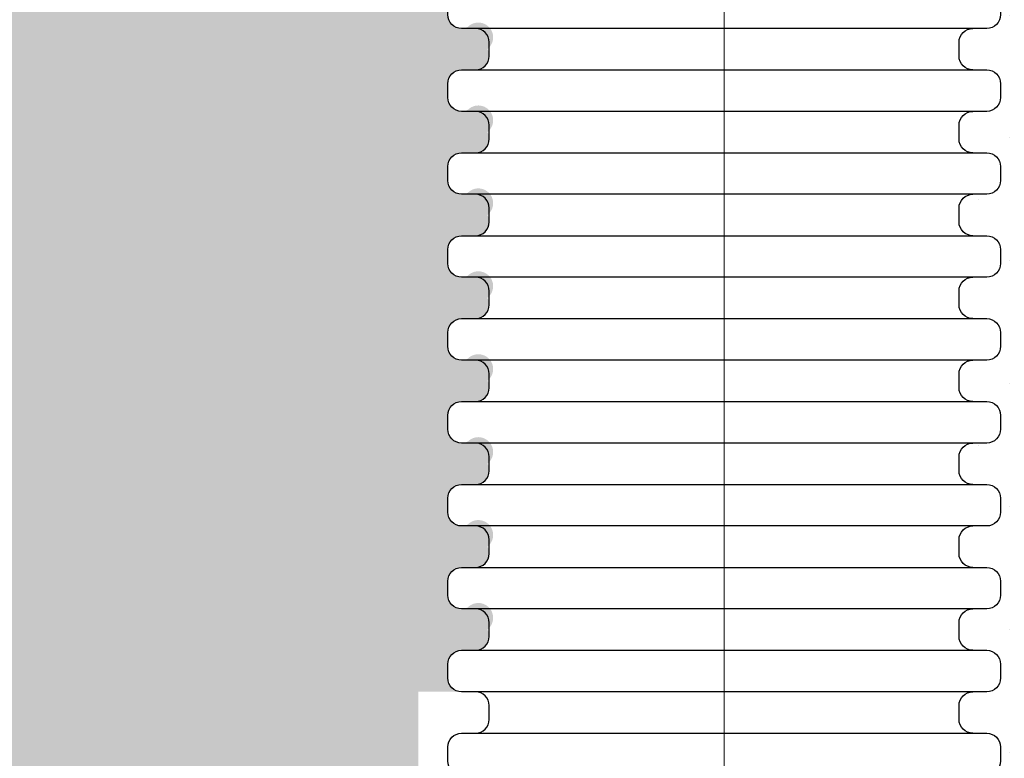
# Model space of a CAD drawing. Units: millimetres. Extents: x 541540 to 552040, y -4111 to 11543.
# Drawn here: x 543712 to 544069, y -1095 to -828 of the extents above; entities that cross this region are included whole.
import ezdxf

# ---------------------------------------------------------------- set-up
doc = ezdxf.new("R2010")
doc.units = ezdxf.units.MM
doc.linetypes.add('CENTERx1', pattern=[16, 10, -2, 2, -2])
doc.layers.add('Hatching(штриховка)', color=30, linetype='Continuous', lineweight=15)
doc.layers.add('tc_Axis(Оси)', color=1, linetype='CENTERx1', lineweight=13)
doc.layers.add('tc_WaterPipe(водоводы)', color=74, linetype='Continuous')
pattern_1 = [(180, (26394.50819630845, -8227.066466157854), (-11.1125, -22.225), [0, -22.225])]

# ---------------------------------------------------------------- blocks, each defined once
blk = doc.blocks.new('A$C08774EC7')
at = {"layer": 'tc_WaterPipe(водоводы)'}
for points in [[(0, -95.00000000005821, 0.414213562373095), (5, -100.0000000000582), (10, -100.0000000000582, 0.414213562373095), (15, -95.00000000005821), (15, 95.00000000005821, 0.414213562373095), (10, 100.0000000000582), (5, 100.0000000000582, 0.414213562373095), (0, 95.00000000005821), (0, 90), (0, -90)], [(40, -100.0000000000582), (35, -100.0000000000582, -0.414213562373095), (30, -95.00000000005821), (30, -90), (30, 90), (30, 95.00000000005821, -0.414213562373095), (35, 100.0000000000582), (40, 100.0000000000582, -0.414213562373095), (45, 95.00000000005821), (45, -95.00000000005821, -0.414213562373095)], [(70, -100.0000000000582), (65, -100.0000000000582, -0.414213562373095), (60, -95.00000000005821), (60, -90), (60, 90), (60, 95.00000000005821, -0.414213562373095), (65, 100.0000000000582), (70, 100.0000000000582, -0.414213562373095), (75, 95.00000000005821), (75, -95.00000000005821, -0.414213562373095)], [(100, -100.0000000000582), (95, -100.0000000000582, -0.414213562373095), (90, -95.00000000005821), (90, -90), (90, 90), (90, 95.00000000005821, -0.414213562373095), (95, 100.0000000000582), (100, 100.0000000000582, -0.414213562373095), (105, 95.00000000005821), (105, -95.00000000005821, -0.414213562373095)], [(130, -100.0000000000582), (125, -100.0000000000582, -0.414213562373095), (120, -95.00000000005821), (120, -90), (120, 90), (120, 95.00000000005821, -0.414213562373095), (125, 100.0000000000582), (130, 100.0000000000582, -0.414213562373095), (135, 95.00000000005821), (135, -95.00000000005821, -0.414213562373095)], [(160, -100.0000000000582), (155, -100.0000000000582, -0.414213562373095), (150, -95.00000000005821), (150, -90), (150, 90), (150, 95.00000000005821, -0.414213562373095), (155, 100.0000000000582), (160, 100.0000000000582, -0.414213562373095), (165, 95.00000000005821), (165, -95.00000000005821, -0.414213562373095)], [(190, -100.0000000000582), (185, -100.0000000000582, -0.414213562373095), (180, -95.00000000005821), (180, -90), (180, 90), (180, 95.00000000005821, -0.414213562373095), (185, 100.0000000000582), (190, 100.0000000000582, -0.414213562373095), (195, 95.00000000005821), (195, -95.00000000005821, -0.414213562373095)], [(220, -100.0000000000582), (215, -100.0000000000582, -0.414213562373095), (210, -95.00000000005821), (210, -90), (210, 90), (210, 95.00000000005821, -0.414213562373095), (215, 100.0000000000582), (220, 100.0000000000582, -0.414213562373095), (225, 95.00000000005821), (225, -95.00000000005821, -0.414213562373095)], [(250, -100.0000000000582), (245, -100.0000000000582, -0.414213562373095), (240, -95.00000000005821), (240, -90), (240, 90), (240, 95.00000000005821, -0.414213562373095), (245, 100.0000000000582), (250, 100.0000000000582, -0.414213562373095), (255, 95.00000000005821), (255, -95.00000000005821, -0.414213562373095)], [(280, -100.0000000000582), (275, -100.0000000000582, -0.414213562373095), (270, -95.00000000005821), (270, -90), (270, 90), (270, 95.00000000005821, -0.414213562373095), (275, 100.0000000000582), (280, 100.0000000000582, -0.414213562373095), (285, 95.00000000005821), (285, -95.00000000005821, -0.414213562373095)], [(310, -100.0000000000582), (305, -100.0000000000582, -0.414213562373095), (300, -95.00000000005821), (300, -90), (300, 90), (300, 95.00000000005821, -0.414213562373095), (305, 100.0000000000582), (310, 100.0000000000582, -0.414213562373095), (315, 95.00000000005821), (315, -95.00000000005821, -0.414213562373095)], [(340, -100.0000000000582), (335, -100.0000000000582, -0.414213562373095), (330, -95.00000000005821), (330, -90), (330, 90), (330, 95.00000000005821, -0.414213562373095), (335, 100.0000000000582), (340, 100.0000000000582, -0.414213562373095), (345, 95.00000000005821), (345, -95.00000000005821, -0.414213562373095)], [(370, -100.0000000000582), (365, -100.0000000000582, -0.414213562373095), (360, -95.00000000005821), (360, -90), (360, 90), (360, 95.00000000005821, -0.414213562373095), (365, 100.0000000000582), (370, 100.0000000000582, -0.414213562373095), (375, 95.00000000005821), (375, -95.00000000005821, -0.414213562373095)], [(400, -100.0000000000582), (395, -100.0000000000582, -0.414213562373095), (390, -95.00000000005821), (390, -90), (390, 90), (390, 95.00000000005821, -0.414213562373095), (395, 100.0000000000582), (400, 100.0000000000582, -0.414213562373095), (405, 95.00000000005821), (405, -95.00000000005821, -0.414213562373095)]]:
    blk.add_lwpolyline(points, format="xyb", close=True, dxfattribs=at)
for points in [[(30, 90, -0.414213562373095), (25, 85), (20, 85, -0.414213562373095), (15, 90)], [(60, 90, -0.414213562373095), (55, 85), (50, 85, -0.414213562373095), (45, 90)], [(90, 90, -0.414213562373095), (85, 85), (80, 85, -0.414213562373095), (75, 90)], [(120, 90, -0.414213562373095), (115, 85), (110, 85, -0.414213562373095), (105, 90)], [(150, 90, -0.414213562373095), (145, 85), (140, 85, -0.414213562373095), (135, 90)], [(180, 90, -0.414213562373095), (175, 85), (170, 85, -0.414213562373095), (165, 90)], [(210, 90, -0.414213562373095), (205, 85), (200, 85, -0.414213562373095), (195, 90)], [(240, 90, -0.414213562373095), (235, 85), (230, 85, -0.414213562373095), (225, 90)], [(270, 90, -0.414213562373095), (265, 85), (260, 85, -0.414213562373095), (255, 90)], [(300, 90, -0.414213562373095), (295, 85), (290, 85, -0.414213562373095), (285, 90)], [(330, 90, -0.414213562373095), (325, 85), (320, 85, -0.414213562373095), (315, 90)], [(360, 90, -0.414213562373095), (355, 85), (350, 85, -0.414213562373095), (345, 90)], [(390, 90, -0.414213562373095), (385, 85), (380, 85, -0.414213562373095), (375, 90)], [(30, -90, 0.414213562373095), (25, -85), (20, -85, 0.414213562373095), (15, -90)], [(60, -90, 0.414213562373095), (55, -85), (50, -85, 0.414213562373095), (45, -90)], [(90, -90, 0.414213562373095), (85, -85), (80, -85, 0.414213562373095), (75, -90)], [(120, -90, 0.414213562373095), (115, -85), (110, -85, 0.414213562373095), (105, -90)], [(150, -90, 0.414213562373095), (145, -85), (140, -85, 0.414213562373095), (135, -90)], [(180, -90, 0.414213562373095), (175, -85), (170, -85, 0.414213562373095), (165, -90)], [(210, -90, 0.414213562373095), (205, -85), (200, -85, 0.414213562373095), (195, -90)], [(240, -90, 0.414213562373095), (235, -85), (230, -85, 0.414213562373095), (225, -90)], [(270, -90, 0.414213562373095), (265, -85), (260, -85, 0.414213562373095), (255, -90)], [(300, -90, 0.414213562373095), (295, -85), (290, -85, 0.414213562373095), (285, -90)], [(330, -90, 0.414213562373095), (325, -85), (320, -85, 0.414213562373095), (315, -90)], [(360, -90, 0.414213562373095), (355, -85), (350, -85, 0.414213562373095), (345, -90)], [(390, -90, 0.414213562373095), (385, -85), (380, -85, 0.414213562373095), (375, -90)]]:
    blk.add_lwpolyline(points, format="xyb", dxfattribs=at)
blk = doc.blocks.new('A$C60494636')
at = {"layer": 'tc_WaterPipe(водоводы)'}
for points in [[(100.0000000000582, 295), (100.0000000000582, 290, -0.414213562373095), (95.00000000005821, 285), (90, 285), (-90, 285), (-95.00000000005821, 285, -0.414213562373095), (-100.0000000000582, 290), (-100.0000000000582, 295, -0.414213562373095), (-95.00000000005821, 300), (95.00000000005821, 300, -0.414213562373095)], [(100.0000000000582, 265), (100.0000000000582, 260, -0.414213562373095), (95.00000000005821, 255), (90, 255), (-90, 255), (-95.00000000005821, 255, -0.414213562373095), (-100.0000000000582, 260), (-100.0000000000582, 265, -0.414213562373095), (-95.00000000005821, 270), (95.00000000005821, 270, -0.414213562373095)], [(100.0000000000582, 235), (100.0000000000582, 230, -0.414213562373095), (95.00000000005821, 225), (90, 225), (-90, 225), (-95.00000000005821, 225, -0.414213562373095), (-100.0000000000582, 230), (-100.0000000000582, 235, -0.414213562373095), (-95.00000000005821, 240), (95.00000000005821, 240, -0.414213562373095)], [(100.0000000000582, 205), (100.0000000000582, 200, -0.414213562373095), (95.00000000005821, 195), (90, 195), (-90, 195), (-95.00000000005821, 195, -0.414213562373095), (-100.0000000000582, 200), (-100.0000000000582, 205, -0.414213562373095), (-95.00000000005821, 210), (95.00000000005821, 210, -0.414213562373095)], [(100.0000000000582, 175), (100.0000000000582, 170, -0.414213562373095), (95.00000000005821, 165), (90, 165), (-90, 165), (-95.00000000005821, 165, -0.414213562373095), (-100.0000000000582, 170), (-100.0000000000582, 175, -0.414213562373095), (-95.00000000005821, 180), (95.00000000005821, 180, -0.414213562373095)], [(100.0000000000582, 145), (100.0000000000582, 140, -0.414213562373095), (95.00000000005821, 135), (90, 135), (-90, 135), (-95.00000000005821, 135, -0.414213562373095), (-100.0000000000582, 140), (-100.0000000000582, 145, -0.414213562373095), (-95.00000000005821, 150), (95.00000000005821, 150, -0.414213562373095)], [(100.0000000000582, 115), (100.0000000000582, 110, -0.414213562373095), (95.00000000005821, 105), (90, 105), (-90, 105), (-95.00000000005821, 105, -0.414213562373095), (-100.0000000000582, 110), (-100.0000000000582, 115, -0.414213562373095), (-95.00000000005821, 120), (95.00000000005821, 120, -0.414213562373095)], [(100.0000000000582, 85), (100.0000000000582, 80, -0.414213562373095), (95.00000000005821, 75), (90, 75), (-90, 75), (-95.00000000005821, 75, -0.414213562373095), (-100.0000000000582, 80), (-100.0000000000582, 85, -0.414213562373095), (-95.00000000005821, 90), (95.00000000005821, 90, -0.414213562373095)], [(100.0000000000582, 55), (100.0000000000582, 50, -0.414213562373095), (95.00000000005821, 45), (90, 45), (-90, 45), (-95.00000000005821, 45, -0.414213562373095), (-100.0000000000582, 50), (-100.0000000000582, 55, -0.414213562373095), (-95.00000000005821, 60), (95.00000000005821, 60, -0.414213562373095)], [(100.0000000000582, 25), (100.0000000000582, 20, -0.414213562373095), (95.00000000005821, 15), (90, 15), (-90, 15), (-95.00000000005821, 15, -0.414213562373095), (-100.0000000000582, 20), (-100.0000000000582, 25, -0.414213562373095), (-95.00000000005821, 30), (95.00000000005821, 30, -0.414213562373095)]]:
    blk.add_lwpolyline(points, format="xyb", close=True, dxfattribs=at)
for points in [[(-90, 285, -0.414213562373095), (-85, 280), (-85, 275, -0.414213562373095), (-90, 270)], [(90, 285, 0.414213562373095), (85, 280), (85, 275, 0.414213562373095), (90, 270)], [(-90, 255, -0.414213562373095), (-85, 250), (-85, 245, -0.414213562373095), (-90, 240)], [(90, 255, 0.414213562373095), (85, 250), (85, 245, 0.414213562373095), (90, 240)], [(-90, 225, -0.414213562373095), (-85, 220), (-85, 215, -0.414213562373095), (-90, 210)], [(90, 225, 0.414213562373095), (85, 220), (85, 215, 0.414213562373095), (90, 210)], [(-90, 195, -0.414213562373095), (-85, 190), (-85, 185, -0.414213562373095), (-90, 180)], [(90, 195, 0.414213562373095), (85, 190), (85, 185, 0.414213562373095), (90, 180)], [(-90, 165, -0.414213562373095), (-85, 160), (-85, 155, -0.414213562373095), (-90, 150)], [(90, 165, 0.414213562373095), (85, 160), (85, 155, 0.414213562373095), (90, 150)], [(-90, 135, -0.414213562373095), (-85, 130), (-85, 125, -0.414213562373095), (-90, 120)], [(90, 135, 0.414213562373095), (85, 130), (85, 125, 0.414213562373095), (90, 120)], [(-90, 105, -0.414213562373095), (-85, 100), (-85, 95, -0.414213562373095), (-90, 90)], [(90, 105, 0.414213562373095), (85, 100), (85, 95, 0.414213562373095), (90, 90)], [(-90, 75, -0.414213562373095), (-85, 70), (-85, 65, -0.414213562373095), (-90, 60)], [(90, 75, 0.414213562373095), (85, 70), (85, 65, 0.414213562373095), (90, 60)], [(-90, 45, -0.414213562373095), (-85, 40), (-85, 35, -0.414213562373095), (-90, 30)], [(90, 45, 0.414213562373095), (85, 40), (85, 35, 0.414213562373095), (90, 30)], [(-90, 15, -0.414213562373095), (-85, 10), (-85, 5, -0.414213562373095), (-90, 0)], [(90, 15, 0.414213562373095), (85, 10), (85, 5, 0.414213562373095), (90, 0)]]:
    blk.add_lwpolyline(points, format="xyb", dxfattribs=at)

msp = doc.modelspace()

# ---------------------------------------------------------------- hatches: boundary and pattern name
at = {"layer": 'Hatching(штриховка)', "ltscale": 0.5}
h = msp.add_hatch(dxfattribs=at)
h.set_pattern_fill('DOTS', color=256, scale=14, angle=180)
h.set_pattern_definition(pattern_1)
edge = h.paths.add_edge_path()
edge.add_line((543967.1969343245, 496.5079138169731), (543877.1969343245, 496.5079138169731))
edge.add_line((543877.1969343245, 496.5079138169731), (543872.1969343245, 496.5079138169731))
edge.add_arc((543872.1969343243, 501.5079138169731), 5, 180, 270, ccw=False)
edge.add_line((543867.1969343243, 501.5079138169731), (543867.1969343243, 506.5079138169731))
edge.add_arc((543872.1969343243, 506.5079138169731), 5, 90, 180, ccw=False)
edge.add_line((543872.1969343243, 511.5079138169731), (543877.1969343245, 511.5079138169731))
edge.add_arc((543877.1969343245, 516.5079138169676), 4.999999999994543, 270, 390.0000000001166)
edge.add_arc((543878.2567698883, 523.2663936003992), 5.369306870230357, 307.5223921098398, 495.410354194821)
edge.add_arc((543872.1969343243, 531.5079138169731), 4.999999999991496, 180, 296.56505117714323, ccw=False)
edge.add_line((543867.1969343243, 531.5079138169731), (543867.1969343243, 536.5079138169731))
edge.add_arc((543872.1969343243, 536.5079138169731), 5, 90, 180, ccw=False)
edge.add_line((543872.1969343243, 541.5079138169731), (543877.1969343245, 541.5079138169731))
edge.add_arc((543877.1969343245, 546.5079138169676), 4.999999999994543, 270, 390.0000000001166)
edge.add_arc((543878.2567698883, 553.2663936003992), 5.369306870230357, 307.5223921098398, 495.410354194821)
edge.add_arc((543872.1969343243, 561.5079138169731), 4.999999999991496, 180, 296.56505117714323, ccw=False)
edge.add_line((543867.1969343243, 561.5079138169731), (543867.1969343243, 566.5079138169731))
edge.add_arc((543872.1969343243, 566.5079138169731), 5, 90, 180, ccw=False)
edge.add_line((543872.1969343243, 571.5079138169731), (543877.1969343245, 571.5079138169731))
edge.add_arc((543877.1969343245, 576.5079138169676), 4.999999999994543, 270, 390.0000000000986)
edge.add_arc((543878.2567698883, 583.2663936003974), 5.369306870230357, 307.5223921098398, 495.4103541948072)
edge.add_arc((543872.1969343243, 591.5079138169731), 4.999999999991496, 180, 296.56505117714323, ccw=False)
edge.add_line((543867.1969343243, 591.5079138169731), (543867.1969343243, 596.5079138169731))
edge.add_arc((543872.1969343243, 596.5079138169731), 5, 90, 180, ccw=False)
edge.add_line((543872.1969343243, 601.5079138169731), (543877.1969343245, 601.5079138169731))
edge.add_arc((543877.1969343245, 606.5079138169676), 4.999999999994543, 270, 390.0000000001166)
edge.add_arc((543878.2567698883, 613.2663936003992), 5.369306870230357, 307.5223921098398, 495.410354194821)
edge.add_arc((543872.1969343243, 621.5079138169731), 4.999999999991496, 180, 296.56505117714323, ccw=False)
edge.add_line((543867.1969343243, 621.5079138169731), (543867.1969343243, 626.5079138169731))
edge.add_arc((543872.1969343243, 626.5079138169731), 5, 90, 180, ccw=False)
edge.add_line((543872.1969343243, 631.5079138169731), (543877.1969343245, 631.5079138169731))
edge.add_arc((543877.1969343245, 636.5079138169676), 4.999999999994543, 270, 390.0000000000986)
edge.add_arc((543878.2567698883, 643.2663936003974), 5.369306870230357, 307.5223921098398, 495.4103541948072)
edge.add_arc((543872.1969343243, 651.5079138169731), 4.999999999991496, 180, 296.56505117714323, ccw=False)
edge.add_line((543867.1969343243, 651.5079138169731), (543867.1969343243, 656.5079138169731))
edge.add_arc((543872.1969343243, 656.5079138169731), 5, 90, 180, ccw=False)
edge.add_line((543872.1969343243, 661.5079138169731), (543877.1969343245, 661.5079138169731))
edge.add_arc((543877.1969343245, 666.5079138169676), 4.999999999994543, 270, 390.0000000001527)
edge.add_arc((543878.2567698883, 673.2663936003974), 5.369306870226029, 307.5223921098752, 495.4103541948072)
edge.add_arc((543872.1969343243, 681.5079138169731), 4.999999999991496, 180, 296.56505117714323, ccw=False)
edge.add_line((543867.1969343243, 681.5079138169731), (543867.1969343243, 686.5079138169731))
edge.add_arc((543872.1969343243, 686.5079138169731), 5, 90, 180, ccw=False)
edge.add_line((543872.1969343243, 691.5079138169731), (543877.1969343245, 691.5079138169731))
edge.add_arc((543877.1969343245, 696.5079138169676), 4.999999999994543, 270, 390.0000000000986)
edge.add_arc((543878.2567698883, 703.2663936003974), 5.369306870230357, 307.5223921098398, 495.4103541948072)
edge.add_arc((543872.1969343243, 711.5079138169731), 4.999999999991496, 180, 296.56505117714323, ccw=False)
edge.add_line((543867.1969343243, 711.5079138169731), (543867.1969343243, 716.5079138169731))
edge.add_arc((543872.1969343243, 716.5079138169731), 5, 90, 180, ccw=False)
edge.add_line((543872.1969343243, 721.5079138169731), (543877.1969343245, 721.5079138169731))
edge.add_arc((543877.1969343245, 726.5079138169676), 4.999999999994543, 270, 390.0000000000986)
edge.add_arc((543878.2567698883, 733.2663936003974), 5.369306870230357, 307.5223921098398, 495.4103541948072)
edge.add_arc((543872.1969343243, 741.5079138169731), 4.999999999991496, 180, 296.56505117714323, ccw=False)
edge.add_line((543867.1969343243, 741.5079138169731), (543867.1969343243, 746.5079138169731))
edge.add_arc((543872.1969343243, 746.5079138169731), 5, 90, 180, ccw=False)
edge.add_line((543872.1969343243, 751.5079138169731), (543877.1969343245, 751.5079138169731))
edge.add_arc((543877.1969343245, 756.5079138169676), 4.999999999994543, 270, 390.0000000000986)
edge.add_arc((543878.2567698883, 763.2663936003974), 5.369306870230357, 307.5223921098398, 495.4103541948072)
edge.add_arc((543872.1969343243, 771.5079138169731), 4.999999999991496, 180, 296.56505117714323, ccw=False)
edge.add_line((543867.1969343243, 771.5079138169731), (543867.1969343243, 776.5079138169731))
edge.add_arc((543872.1969343243, 776.5079138169731), 5, 90, 180, ccw=False)
edge.add_line((543872.1969343243, 781.5079138169731), (543877.1969343245, 781.5079138169731))
edge.add_arc((543877.1969343245, 786.5079138169676), 4.999999999994543, 270, 390.0000000000986)
edge.add_arc((543878.2567698883, 793.2663936003974), 5.369306870230357, 307.5223921098398, 495.4103541948072)
edge.add_arc((543872.1969343243, 801.5079138169731), 4.999999999991496, 180, 296.56505117714323, ccw=False)
edge.add_line((543867.1969343243, 801.5079138169731), (543867.1969343243, 806.5079138169731))
edge.add_arc((543872.1969343243, 806.5079138169731), 5, 90, 180, ccw=False)
edge.add_line((543872.1969343243, 811.5079138169731), (543877.1969343245, 811.5079138169731))
edge.add_arc((543877.1969343245, 816.5079138169676), 4.999999999994543, 270, 390.0000000001527)
edge.add_arc((543878.2567698883, 823.2663936003974), 5.369306870226029, 307.5223921098752, 495.4103541948072)
edge.add_arc((543872.1969343243, 831.5079138169731), 4.999999999991496, 180, 296.56505117714323, ccw=False)
edge.add_line((543867.1969343243, 831.5079138169731), (543867.1969343243, 836.5079138169731))
edge.add_arc((543872.1969343243, 836.5079138169731), 5, 90, 180, ccw=False)
edge.add_line((543872.1969343243, 841.5079138169731), (543877.1969343245, 841.5079138169731))
edge.add_arc((543877.1969343245, 846.5079138169676), 4.999999999994543, 270, 390.0000000000986)
edge.add_arc((543878.2567698883, 853.2663936003974), 5.369306870230357, 307.5223921098398, 495.4103541948072)
edge.add_arc((543872.1969343243, 861.5079138169731), 4.999999999991496, 180, 296.56505117714323, ccw=False)
edge.add_line((543867.1969343243, 861.5079138169731), (543867.1969343243, 866.5079138169731))
edge.add_arc((543872.1969343243, 866.5079138169731), 5, 90, 180, ccw=False)
edge.add_line((543872.1969343243, 871.5079138169731), (543877.1969343245, 871.5079138169731))
edge.add_arc((543877.1969343245, 876.5079138169676), 4.999999999994543, 270, 390.0000000000986)
edge.add_arc((543878.2567698883, 883.2663936003974), 5.369306870230357, 307.5223921098398, 495.4103541948072)
edge.add_arc((543872.1969343243, 891.5079138169731), 4.999999999991496, 180, 296.56505117714323, ccw=False)
edge.add_line((543867.1969343243, 891.5079138169731), (543867.1969343243, 896.5079138169731))
edge.add_arc((543872.1969343245, 896.5079138169367), 5.000000000058208, 104.46722526447999, 179.9999999995831, ccw=False)
edge.add_line((543870.947803542, 901.3493673475205), (543431.5045541816, 901.5079138169731))
edge.add_line((543431.5045541815, 901.5079138169731), (543431.5045541815, -1280.933031063857))
edge.add_line((543431.5045541815, -1280.933031063857), (543857.2992021495, -1281.086477005189))
edge.add_line((543857.2992021495, -1281.086477005189), (543856.4954014673, -1070.933031063857))
edge.add_line((543856.4954014672, -1070.933031063857), (543872.1969343242, -1070.933031063857))
edge.add_arc((543872.1969343243, -1065.933031063857), 5, 180, 270, ccw=False)
edge.add_line((543867.1969343243, -1065.933031063857), (543867.1969343243, -1060.933031063857))
edge.add_arc((543872.1969343243, -1060.933031063857), 5, 90, 180, ccw=False)
edge.add_line((543872.1969343243, -1055.933031063857), (543877.1969343245, -1055.933031063857))
edge.add_arc((543877.1969343245, -1050.933031063863), 4.999999999993634, 270, 390.0000000001166)
edge.add_arc((543878.2567698883, -1044.174551280433), 5.369306870229636, 307.5223921098457, 495.4103541948072)
edge.add_arc((543872.1969343243, -1035.933031063859), 4.999999999989869, 179.9999999999791, 296.56505117715255, ccw=False)
edge.add_line((543867.1969343243, -1035.933031063857), (543867.1969343243, -1030.933031063857))
edge.add_arc((543872.1969343243, -1030.933031063857), 5, 90, 180, ccw=False)
edge.add_line((543872.1969343243, -1025.933031063857), (543877.1969343245, -1025.933031063857))
edge.add_arc((543877.1969343245, -1020.933031063863), 4.999999999993634, 270, 390.0000000001166)
edge.add_arc((543878.2567698883, -1014.174551280433), 5.369306870229636, 307.5223921098457, 495.4103541948072)
edge.add_arc((543872.1969343243, -1005.933031063859), 4.999999999989869, 179.9999999999791, 296.56505117715255, ccw=False)
edge.add_line((543867.1969343243, -1005.933031063857), (543867.1969343243, -1000.933031063857))
edge.add_arc((543872.1969343243, -1000.933031063857), 5, 90, 180, ccw=False)
edge.add_line((543872.1969343243, -995.933031063857), (543877.1969343245, -995.933031063857))
edge.add_arc((543877.1969343245, -990.9330310638834), 4.999999999973625, 269.999999999333, 390.0000000008743)
edge.add_arc((543878.2567698883, -984.1745512804227), 5.369306870219536, 307.5223921099284, 495.4103541948833)
edge.add_arc((543872.1969343243, -975.9330310638588), 4.999999999989869, 179.9999999999791, 296.56505117715255, ccw=False)
edge.add_line((543867.1969343243, -975.933031063857), (543867.1969343243, -970.933031063857))
edge.add_arc((543872.1969343243, -970.933031063857), 5, 90, 180, ccw=False)
edge.add_line((543872.1969343243, -965.933031063857), (543877.1969343245, -965.933031063857))
edge.add_arc((543877.1969343245, -960.9330310638634), 4.999999999993634, 270, 390.0000000001166)
edge.add_arc((543878.2567698883, -954.1745512804328), 5.369306870229636, 307.5223921098457, 495.4103541948072)
edge.add_arc((543872.1969343243, -945.9330310638588), 4.999999999989869, 179.9999999999791, 296.56505117715255, ccw=False)
edge.add_line((543867.1969343243, -945.933031063857), (543867.1969343243, -940.933031063857))
edge.add_arc((543872.1969343243, -940.933031063857), 5, 90, 180, ccw=False)
edge.add_line((543872.1969343243, -935.933031063857), (543877.1969343245, -935.933031063857))
edge.add_arc((543877.1969343245, -930.9330310638634), 4.999999999993634, 270, 390.0000000001166)
edge.add_arc((543878.2567698883, -924.1745512804328), 5.369306870229636, 307.5223921098457, 495.4103541948072)
edge.add_arc((543872.1969343243, -915.9330310638588), 4.999999999989869, 179.9999999999791, 296.56505117715255, ccw=False)
edge.add_line((543867.1969343243, -915.933031063857), (543867.1969343243, -910.933031063857))
edge.add_arc((543872.1969343243, -910.933031063857), 5, 90, 180, ccw=False)
edge.add_line((543872.1969343243, -905.933031063857), (543877.1969343245, -905.933031063857))
edge.add_arc((543877.1969343245, -900.9330310638834), 4.999999999973625, 269.999999999333, 390.0000000008743)
edge.add_arc((543878.2567698883, -894.1745512804227), 5.369306870219536, 307.5223921099284, 495.4103541948833)
edge.add_arc((543872.1969343243, -885.9330310638588), 4.999999999989869, 179.9999999999791, 296.56505117715255, ccw=False)
edge.add_line((543867.1969343243, -885.933031063857), (543867.1969343243, -880.933031063857))
edge.add_arc((543872.1969343243, -880.933031063857), 5, 90, 180, ccw=False)
edge.add_line((543872.1969343243, -875.933031063857), (543877.1969343245, -875.933031063857))
edge.add_arc((543877.1969343245, -870.9330310638634), 4.999999999993634, 270, 390.0000000001166)
edge.add_arc((543878.2567698883, -864.1745512804328), 5.369306870229636, 307.5223921098457, 495.4103541948072)
edge.add_arc((543872.1969343243, -855.9330310638588), 4.999999999989869, 179.9999999999791, 296.56505117715255, ccw=False)
edge.add_line((543867.1969343243, -855.933031063857), (543867.1969343243, -850.933031063857))
edge.add_arc((543872.1969343243, -850.933031063857), 5, 90, 180, ccw=False)
edge.add_line((543872.1969343243, -845.933031063857), (543877.1969343245, -845.933031063857))
edge.add_arc((543877.1969343245, -840.9330310638634), 4.999999999993634, 270, 390.0000000001166)
edge.add_arc((543878.2567698883, -834.1745512804328), 5.369306870229636, 307.5223921098457, 495.4103541948072)
edge.add_arc((543872.1969343243, -825.9330310638588), 4.999999999989869, 179.9999999999791, 296.56505117715255, ccw=False)
edge.add_line((543867.1969343243, -825.933031063857), (543867.1969343243, -820.933031063857))
edge.add_arc((543872.1969343243, -820.933031063857), 5, 90, 180, ccw=False)
edge.add_line((543872.1969343243, -815.933031063857), (543877.1969343245, -815.933031063857))
edge.add_arc((543877.1969343245, -810.9330310638634), 4.999999999993634, 270, 390.0000000001166)
edge.add_arc((543878.2567698883, -804.1745512804328), 5.369306870229636, 307.5223921098457, 495.4103541948072)
edge.add_arc((543872.1969343243, -795.9330310638588), 4.999999999989869, 179.9999999999791, 296.56505117715255, ccw=False)
edge.add_line((543867.1969343243, -795.933031063857), (543867.1969343243, -790.933031063857))
edge.add_arc((543872.1969343243, -790.933031063857), 5, 90, 180, ccw=False)
edge.add_line((543872.1969343243, -785.933031063857), (543877.1969343245, -785.933031063857))
edge.add_arc((543877.1969343245, -780.9330310638634), 4.999999999993634, 270, 390.0000000001166)
edge.add_arc((543878.2567698883, -774.1745512804328), 5.369306870229636, 307.5223921098457, 495.4103541948072)
edge.add_arc((543872.1969343243, -765.9330310638588), 4.999999999989869, 179.9999999999791, 296.56505117715255, ccw=False)
edge.add_line((543867.1969343243, -765.933031063857), (543867.1969343243, -760.933031063857))
edge.add_arc((543872.1969343243, -760.933031063857), 5, 90, 180, ccw=False)
edge.add_line((543872.1969343243, -755.933031063857), (543877.1969343245, -755.933031063857))
edge.add_arc((543877.1969343245, -750.9330310638634), 4.999999999993634, 270, 390.0000000001166)
edge.add_arc((543878.2567698883, -744.1745512804328), 5.369306870229636, 307.5223921098457, 495.4103541948072)
edge.add_arc((543872.1969343243, -735.9330310638588), 4.999999999989869, 179.9999999999791, 296.56505117715255, ccw=False)
edge.add_line((543867.1969343243, -735.933031063857), (543867.1969343243, -730.933031063857))
edge.add_arc((543872.1969343243, -730.933031063857), 5, 90, 180, ccw=False)
edge.add_line((543872.1969343243, -725.933031063857), (543877.1969343245, -725.933031063857))
edge.add_arc((543877.1969343245, -720.9330310638634), 4.999999999993634, 270, 390.0000000001166)
edge.add_arc((543878.2567698883, -714.1745512804328), 5.369306870229636, 307.5223921098457, 495.4103541948072)
edge.add_arc((543872.1969343243, -705.9330310638588), 4.999999999989869, 179.9999999999791, 296.56505117715255, ccw=False)
edge.add_line((543867.1969343243, -705.933031063857), (543867.1969343243, -700.933031063857))
edge.add_arc((543872.1969343243, -700.933031063857), 5, 90, 180, ccw=False)
edge.add_line((543872.1969343243, -695.933031063857), (543877.1969343245, -695.933031063857))
edge.add_arc((543877.1969343245, -690.9330310638634), 4.999999999993634, 270, 390.0000000001166)
edge.add_arc((543878.2567698883, -684.1745512804328), 5.369306870229636, 307.5223921098457, 495.4103541948072)
edge.add_arc((543872.1969343243, -675.9330310638588), 4.999999999989869, 179.9999999999791, 296.56505117715255, ccw=False)
edge.add_line((543867.1969343243, -675.933031063857), (543867.1969343243, -670.933031063857))
edge.add_arc((543872.1969343243, -670.933031063857), 5, 90, 180, ccw=False)
edge.add_line((543872.1969343243, -665.933031063857), (543877.1969343245, -665.933031063857))
edge.add_arc((543877.1969343245, -660.9330310638634), 4.999999999993634, 270, 390.0000000001166)
edge.add_arc((543878.2567698883, -654.1745512804328), 5.369306870229636, 307.5223921098457, 495.4103541948072)
edge.add_arc((543872.1969343243, -645.9330310638588), 4.999999999989869, 179.9999999999791, 296.56505117715255, ccw=False)
edge.add_line((543867.1969343243, -645.933031063857), (543867.1969343243, -640.933031063857))
edge.add_arc((543872.1969343243, -640.933031063857), 5, 90, 180, ccw=False)
edge.add_line((543872.1969343243, -635.933031063857), (543877.1969343245, -635.933031063857))
edge.add_arc((543877.1969343245, -630.9330310638634), 4.999999999993634, 270, 390.0000000001166)
edge.add_arc((543878.2567698883, -624.1745512804328), 5.369306870229636, 307.5223921098457, 495.4103541948072)
edge.add_arc((543872.1969343243, -615.9330310638588), 4.999999999989869, 179.9999999999791, 296.56505117715255, ccw=False)
edge.add_line((543867.1969343243, -615.933031063857), (543867.1969343243, -610.933031063857))
edge.add_arc((543872.1969343243, -610.933031063857), 5, 90, 180, ccw=False)
edge.add_line((543872.1969343243, -605.933031063857), (543877.1969343245, -605.933031063857))
edge.add_arc((543877.1969343245, -600.9330310638634), 4.999999999993634, 270, 390.0000000001166)
edge.add_arc((543878.2567698883, -594.1745512804328), 5.369306870229636, 307.5223921098457, 495.4103541948072)
edge.add_arc((543872.1969343243, -585.9330310638588), 4.999999999989869, 179.9999999999791, 296.56505117715255, ccw=False)
edge.add_line((543867.1969343243, -585.933031063857), (543867.1969343243, -580.933031063857))
edge.add_arc((543872.1969343243, -580.933031063857), 5, 90, 180, ccw=False)
edge.add_line((543872.1969343243, -575.933031063857), (543877.1969343245, -575.933031063857))
edge.add_line((543877.1969343245, -575.933031063857), (543967.1969343245, -575.933031063857))
edge.add_line((543967.1969343245, -575.933031063857), (543967.1969343245, 496.5079138169731))
h = msp.add_hatch(dxfattribs=at)
h.set_pattern_fill('DOTS', color=256, scale=14, angle=180)
h.set_pattern_definition(pattern_1)
edge = h.paths.add_edge_path()
edge.add_line((544117.091232971, -1027.901535000749), (544114.0473280253, -1027.901535000749))
edge.add_line((544114.0473280253, -1027.901535000749), (544114.0473280253, -931.838542874767))
edge.add_line((544114.0473280253, -931.838542874767), (544117.1258914811, -931.838542874767))
edge.add_line((544117.1258914811, -931.838542874767), (544117.1516595149, -860.4172835536001))
edge.add_line((544117.1516595149, -860.4172835536001), (544115.6221311749, -859.3975979939378))
edge.add_line((544115.6221311749, -859.3975979939378), (544114.0473280253, -857.8227948435624))
edge.add_line((544114.0473280253, -857.8227948435624), (544110.8977217261, -856.2479916944676))
edge.add_line((544110.897721726, -856.2479916944676), (544109.3229185764, -854.6731885440922))
edge.add_line((544109.3229185764, -854.6731885440922), (544107.7481154269, -853.0983853949974))
edge.add_line((544107.7481154269, -853.0983853949974), (544104.5985091277, -849.9487790956437))
edge.add_line((544104.5985091276, -849.9487790956437), (544101.4489028284, -845.2243696470778))
edge.add_line((544101.4489028284, -845.2243696470778), (544098.2992965291, -838.9251570481383))
edge.add_line((544098.2992965291, -838.9251570481383), (544095.1496902299, -832.6259444493144))
edge.add_line((544095.1496902299, -832.6259444493144), (544095.1496902299, -827.9015350007503))
edge.add_line((544095.1496902299, -827.9015350007503), (544093.5748870804, -823.1771255521844))
edge.add_line((544093.5748870804, -823.1771255521844), (544093.5748870804, -818.4527161037358))
edge.add_line((544093.5748870804, -818.4527161037358), (544093.5748870804, -813.7283066551709))
edge.add_line((544093.5748870804, -813.7283066551709), (544093.5748870804, -810.5787003557007))
edge.add_line((544093.5748870804, -810.5787003557007), (544093.5748870804, -807.4290940563469))
edge.add_line((544093.5748870804, -807.4290940563469), (544093.5748870804, -802.7046846077819))
edge.add_line((544093.5748870804, -802.7046846077819), (544093.5748870804, -797.9802751579364))
edge.add_line((544093.5748870804, -797.9802751579364), (544093.5748870804, -793.2558657093714))
edge.add_line((544093.5748870804, -793.2558657093714), (544093.5748870804, -786.9566531125265))
edge.add_line((544093.5748870804, -786.9566531125265), (544065.2281747286, -786.9566531125265))
edge.add_arc((544062.1969343245, -790.9330310638452), 4.999999999999568, -1.355147105641663e-10, 52.68129359122452, ccw=False)
edge.add_line((544067.1969343245, -790.933031063857), (544067.1969343245, -795.933031063857))
edge.add_arc((544062.1969343245, -795.933031063857), 5, -90, 0, ccw=False)
edge.add_line((544062.1969343245, -800.933031063857), (544057.1969343245, -800.933031063857))
edge.add_arc((544057.1969343245, -805.933031063857), 5, 90, 180)
edge.add_line((544052.1969343245, -805.933031063857), (544052.1969343245, -810.933031063857))
edge.add_arc((544057.1969343245, -810.933031063857), 5, 180, 270)
edge.add_line((544057.1969343245, -815.933031063857), (544062.1969343245, -815.933031063857))
edge.add_arc((544062.1969343245, -820.933031063857), 5, 0, 90, ccw=False)
edge.add_line((544067.1969343245, -820.933031063857), (544067.1969343245, -825.933031063857))
edge.add_arc((544062.1969343245, -825.933031063857), 5, -90, 0, ccw=False)
edge.add_line((544062.1969343245, -830.933031063857), (544057.1969343245, -830.933031063857))
edge.add_arc((544057.1969343245, -835.933031063857), 5, 90, 180)
edge.add_line((544052.1969343245, -835.933031063857), (544052.1969343245, -840.933031063857))
edge.add_arc((544057.1969343245, -840.933031063857), 5, 180, 270)
edge.add_line((544057.1969343245, -845.933031063857), (544062.1969343245, -845.933031063857))
edge.add_arc((544062.1969343245, -850.933031063857), 5, 0, 90, ccw=False)
edge.add_line((544067.1969343245, -850.933031063857), (544067.1969343245, -855.933031063857))
edge.add_arc((544062.1969343245, -855.933031063857), 5, -90, 0, ccw=False)
edge.add_line((544062.1969343245, -860.933031063857), (544057.1969343245, -860.933031063857))
edge.add_arc((544057.1969343245, -865.933031063857), 5, 90, 180)
edge.add_line((544052.1969343245, -865.933031063857), (544052.1969343245, -870.933031063857))
edge.add_arc((544057.1969343245, -870.933031063857), 5, 180, 270)
edge.add_line((544057.1969343245, -875.933031063857), (544062.1969343245, -875.933031063857))
edge.add_arc((544062.1969343245, -880.933031063857), 5, 0, 90, ccw=False)
edge.add_line((544067.1969343245, -880.933031063857), (544067.1969343245, -885.933031063857))
edge.add_arc((544062.1969343245, -885.933031063857), 5, -90, 0, ccw=False)
edge.add_line((544062.1969343245, -890.933031063857), (544057.1969343245, -890.933031063857))
edge.add_arc((544057.1969343245, -895.933031063857), 5, 90, 180)
edge.add_line((544052.1969343245, -895.933031063857), (544052.1969343245, -900.933031063857))
edge.add_arc((544057.1969343245, -900.933031063857), 5, 180, 270)
edge.add_line((544057.1969343245, -905.933031063857), (544062.1969343245, -905.933031063857))
edge.add_arc((544062.1969343245, -910.933031063857), 5, 0, 90, ccw=False)
edge.add_line((544067.1969343245, -910.933031063857), (544067.1969343245, -915.933031063857))
edge.add_arc((544062.1969343245, -915.933031063857), 5, -90, 0, ccw=False)
edge.add_line((544062.1969343245, -920.933031063857), (544057.1969343245, -920.933031063857))
edge.add_arc((544057.1969343245, -925.933031063857), 5, 90, 180)
edge.add_line((544052.1969343245, -925.933031063857), (544052.1969343245, -930.933031063857))
edge.add_arc((544057.1969343245, -930.933031063857), 5, 180, 270)
edge.add_line((544057.1969343245, -935.933031063857), (544062.1969343245, -935.933031063857))
edge.add_arc((544062.1969343245, -940.933031063857), 5, 0, 90, ccw=False)
edge.add_line((544067.1969343245, -940.933031063857), (544067.1969343245, -945.933031063857))
edge.add_arc((544062.1969343245, -945.933031063857), 5, -90, 0, ccw=False)
edge.add_line((544062.1969343245, -950.933031063857), (544057.1969343245, -950.933031063857))
edge.add_arc((544057.1969343245, -955.933031063857), 5, 90, 180)
edge.add_line((544052.1969343245, -955.933031063857), (544052.1969343245, -960.933031063857))
edge.add_arc((544057.1969343245, -960.933031063857), 5, 180, 270)
edge.add_line((544057.1969343245, -965.933031063857), (544062.1969343245, -965.933031063857))
edge.add_arc((544062.1969343245, -970.933031063857), 5, 0, 90, ccw=False)
edge.add_line((544067.1969343245, -970.933031063857), (544067.1969343245, -975.933031063857))
edge.add_arc((544062.1969343245, -975.933031063857), 5, -90, 0, ccw=False)
edge.add_line((544062.1969343245, -980.933031063857), (544057.1969343245, -980.933031063857))
edge.add_arc((544057.1969343245, -985.933031063857), 5, 90, 180)
edge.add_line((544052.1969343245, -985.933031063857), (544052.1969343245, -990.933031063857))
edge.add_arc((544057.1969343245, -990.933031063857), 5, 180, 270)
edge.add_line((544057.1969343245, -995.933031063857), (544062.1969343245, -995.933031063857))
edge.add_arc((544062.1969343245, -1000.933031063857), 5, 0, 90, ccw=False)
edge.add_line((544067.1969343245, -1000.933031063857), (544067.1969343245, -1005.933031063857))
edge.add_arc((544062.1969343245, -1005.933031063857), 5, -90, 0, ccw=False)
edge.add_line((544062.1969343245, -1010.933031063857), (544057.1969343245, -1010.933031063857))
edge.add_arc((544057.1969343245, -1015.933031063857), 5, 90, 180)
edge.add_line((544052.1969343245, -1015.933031063857), (544052.1969343245, -1020.933031063857))
edge.add_arc((544057.1969343245, -1020.933031063857), 5, 180, 270)
edge.add_line((544057.1969343245, -1025.933031063857), (544062.1969343245, -1025.933031063857))
edge.add_arc((544062.1969343245, -1030.933031063857), 5, 0, 90, ccw=False)
edge.add_line((544067.1969343245, -1030.933031063857), (544067.1969343245, -1035.933031063857))
edge.add_arc((544062.1969343245, -1035.933031063857), 5, -90, 0, ccw=False)
edge.add_line((544062.1969343245, -1040.933031063857), (544057.1969343245, -1040.933031063857))
edge.add_arc((544057.1969343245, -1045.933031063857), 5, 90, 180)
edge.add_line((544052.1969343245, -1045.933031063857), (544052.1969343245, -1050.933031063857))
edge.add_arc((544057.1969343245, -1050.933031063857), 5, 180, 270)
edge.add_line((544057.1969343245, -1055.933031063857), (544062.1969343245, -1055.933031063857))
edge.add_arc((544062.1969343245, -1060.933031063857), 5, 0, 90, ccw=False)
edge.add_line((544067.1969343245, -1060.933031063857), (544067.1969343245, -1065.933031063857))
edge.add_arc((544062.1969343245, -1065.933031063857), 5, -90, 0, ccw=False)
edge.add_line((544062.1969343245, -1070.933031063857), (544067.4033702798, -1080.378361874382))
edge.add_line((544067.4033702798, -1080.378361874382), (544067.4738065179, -1281.162218774526))
edge.add_line((544067.4738065179, -1281.162218774526), (544116.9998527598, -1281.18006674613))
edge.add_line((544116.9998527598, -1281.18006674613), (544117.091232971, -1027.901535000749))

# ---------------------------------------------------------------- linework, layer by layer
at = {"layer": 'tc_Axis(Оси)', "ltscale": 30}
msp.add_line((543967.1969343245, 1106.107919516338), (543967.1969343245, -1426.123975271893), dxfattribs=at)

# ---------------------------------------------------------------- block references
at = {"layer": 'tc_WaterPipe(водоводы)'}
for name, p, rotation in [('A$C08774EC7', (543967.1969343245, -575.933031063857), 270), ('A$C60494636', (543967.1969343245, -980.933031063857), 180)]:
    msp.add_blockref(name, p, dxfattribs=dict(at, rotation=rotation))

doc.saveas('drawing.dxf')
